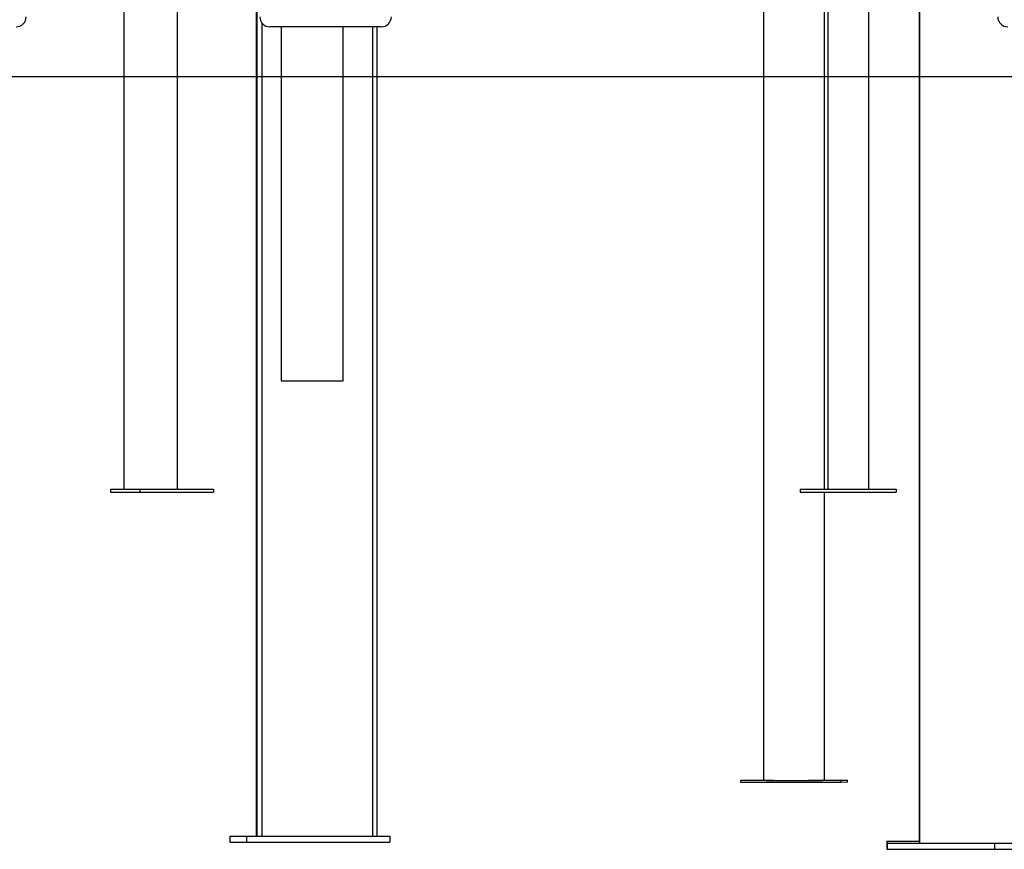
# Model space of a CAD drawing. Extents: x -4817 to 15777, y -2840 to 3504.
# Drawn here: x 10819 to 11792, y -2787 to -1967 of the extents above; entities that cross this region are included whole.
import ezdxf

# ---------------------------------------------------------------- set-up
doc = ezdxf.new("R2010")
doc.units = 0

msp = doc.modelspace()

# ---------------------------------------------------------------- linework, layer by layer
at = {"color": 7, "linetype": 'Continuous'}
for p, q in [((10921.31, -1580.99), (10921.31, -2430.99)), ((10974.39, -2430.99), (10974.39, -1580.99)), ((11657.38, -1580.99), (11657.38, -2430.99)), ((11617.38, -1620.99), (11617.38, -2430.99)), ((11553.76, -1641.5), (11553.76, -2718.76)), ((11614.06, -2430.99), (11614.06, -1652.81)), ((11707.73, -1691.11), (11707.73, -2780.99)), ((11052.39, -1700.92), (11052.39, -2773.99)), ((11052.82, -1721.54), (11052.82, -2773.99)), ((11707.63, -1721.04), (11707.63, -2778.99)), ((11707.84, -1721.04), (11707.84, -2780.99)), ((11057.8, -1969.92), (11057.8, -2773.99)), ((11139.06, -1973.99), (11065.85, -1973.99)), ((11076.84, -1973.99), (11076.84, -2323.99)), ((11138.38, -2323.99), (11138.38, -1973.99)), ((11175.85, -1973.99), (11139.06, -1973.99)), ((11167.66, -2773.99), (11167.66, -1973.99)), ((11171.79, -2773.99), (11171.79, -1973.99)), ((11076.84, -2323.99), (11077.07, -2323.99)), ((11077.07, -2323.99), (11090.97, -2323.99)), ((11090.97, -2323.99), (11096.07, -2323.99)), ((11096.07, -2323.99), (11135.7, -2323.99)), ((11135.7, -2323.99), (11138.38, -2323.99)), ((10908.25, -2430.99), (10908.25, -2433.99)), ((10908.25, -2430.99), (10937.18, -2430.99)), ((10937.18, -2430.99), (10937.18, -2433.99)), ((10937.18, -2430.99), (11009.95, -2430.99)), ((11009.95, -2430.99), (11009.95, -2433.99)), ((11589.88, -2430.99), (11589.88, -2433.99)), ((11589.88, -2430.99), (11684.88, -2430.99)), ((11684.88, -2430.99), (11684.88, -2433.99)), ((10908.25, -2433.99), (10937.18, -2433.99)), ((10937.18, -2433.99), (11009.95, -2433.99)), ((11589.88, -2433.99), (11684.88, -2433.99)), ((11614.06, -2718.76), (11614.06, -2433.99)), ((11531.16, -2718.9), (11537.44, -2718.53)), ((11531.16, -2720.9), (11531.16, -2718.9)), ((11564.05, -2718.93), (11531.16, -2718.9)), ((11630.37, -2720.99), (11531.16, -2720.9)), ((11537.44, -2718.53), (11553.76, -2718.54)), ((11630.37, -2718.99), (11597.49, -2718.96)), ((11614.06, -2718.6), (11636.65, -2718.62)), ((11636.65, -2718.62), (11630.37, -2718.99)), ((11630.37, -2720.99), (11630.37, -2718.99)), ((11636.65, -2720.62), (11630.37, -2720.99)), ((11636.65, -2720.62), (11636.65, -2718.62)), ((11026.25, -2773.99), (11026.25, -2779.99)), ((11026.25, -2773.99), (11042.8, -2773.99)), ((11026.25, -2779.99), (11042.8, -2779.99)), ((11042.8, -2773.99), (11042.8, -2779.99)), ((11042.8, -2773.99), (11184.34, -2773.99)), ((11042.8, -2779.99), (11184.34, -2779.99)), ((11184.34, -2773.99), (11184.34, -2779.99)), ((11675.66, -2778.99), (11675.66, -2780.99)), ((11675.66, -2778.99), (11675.76, -2778.99)), ((11675.66, -2780.99), (11675.66, -2786.99)), ((11675.66, -2780.99), (11675.76, -2780.99)), ((11675.76, -2778.99), (11675.76, -2780.99)), ((11675.76, -2778.99), (11707.73, -2778.99)), ((11675.76, -2780.99), (11675.76, -2786.99)), ((11675.76, -2780.99), (11675.87, -2780.99)), ((11675.87, -2780.99), (11675.87, -2786.99)), ((11675.87, -2780.99), (11781.94, -2780.99)), ((11781.94, -2780.99), (11781.94, -2786.99)), ((11781.94, -2780.99), (11817.29, -2780.99)), ((11675.66, -2786.99), (11675.76, -2786.99)), ((11675.76, -2786.99), (11675.87, -2786.99)), ((11675.87, -2786.99), (11781.94, -2786.99)), ((11781.94, -2786.99), (11817.29, -2786.99))]:
    msp.add_line(p, q, dxfattribs=at)
msp.add_line((2686.24, -2022.99), (14517.47, -2022.99))
for centre, radius, start, end in [((10814.88, -1963.99), 10, 270, 0), ((11065.85, -1963.99), 10, 180, 270), ((11175.85, -1963.99), 10, 270, 0), ((11795.2, -1963.99), 10, 180, 270), ((11562.42, -2504.68), 214.25, 267.68332, 270.43573), ((11584.15, 848.65), 3567.63, 269.67718, 270.21421), ((11601.5, -2365.05), 353.93, 269.351, 272.03403)]:
    msp.add_arc(centre, radius, start, end, dxfattribs=at)

doc.saveas('drawing.dxf')
